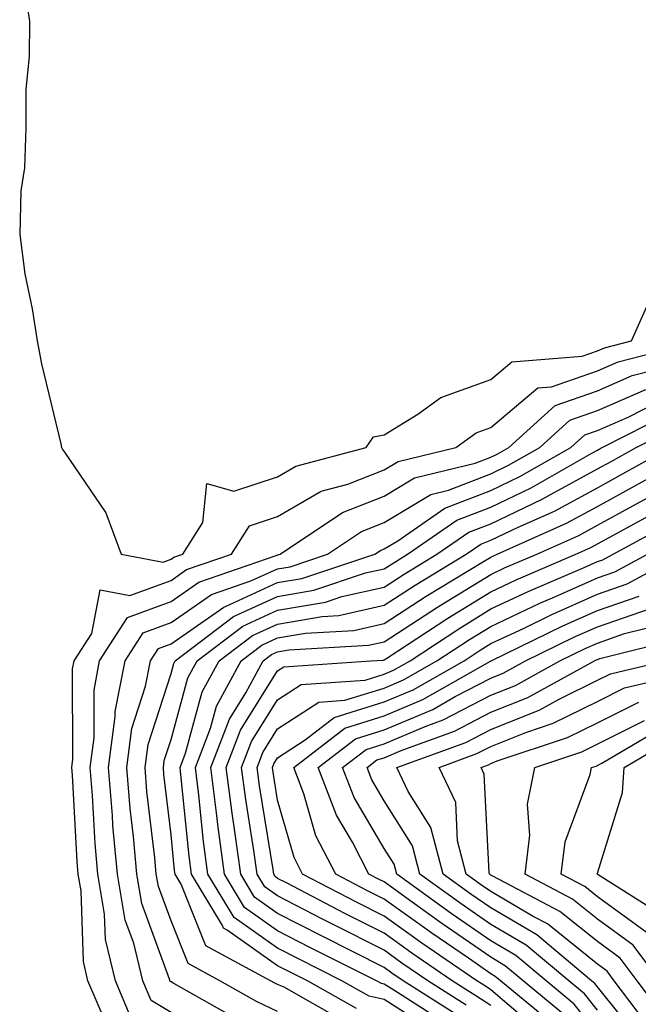
# Model space of a CAD drawing. Units: inches. Extents: x 1031843 to 1034483, y 7239818 to 7242458.
# Drawn here: x 1033944 to 1034002, y 7239990 to 7240082 of the extents above; entities that cross this region are included whole.
import ezdxf

# ---------------------------------------------------------------- set-up
doc = ezdxf.new("R2010")
doc.units = ezdxf.units.IN
doc.header["$MEASUREMENT"] = 0
doc.layers.add('Contour_10317239', color=7, linetype='Continuous', true_color=0x516641)

msp = doc.modelspace()

# ---------------------------------------------------------------- linework, layer by layer
at = {"layer": 'Contour_10317239'}
for points in [[(1033944.163, 7240085.797, 3056), (1033944.769, 7240081.92, 3056), (1033944.73, 7240078.6, 3056), (1033944.437, 7240075.524, 3056), (1033944.417, 7240071.92, 3056), (1033944.3, 7240068.16, 3056), (1033943.968, 7240066.002, 3056), (1033943.851, 7240061.92, 3056), (1033944.339, 7240058.209, 3056), (1033945.023, 7240054.938, 3056), (1033945.491, 7240051.92, 3056), (1033945.901, 7240049.781, 3056), (1033947.698, 7240042.272, 3056), (1033947.776, 7240041.92, 3056), (1033947.855, 7240041.735, 3056), (1033948.05, 7240041.5, 3056), (1033951.917, 7240035.797, 3056), (1033953.362, 7240031.92, 3056), (1033957.308, 7240031.178, 3056), (1033958.05, 7240031.451, 3056), (1033958.323, 7240031.647, 3056), (1033959.144, 7240031.92, 3056), (1033961.038, 7240034.899, 3056), (1033961.409, 7240038.551, 3056), (1033963.948, 7240037.818, 3056), (1033968.05, 7240039.176, 3056), (1033969.769, 7240040.192, 3056), (1033976.351, 7240041.92, 3056), (1033977.054, 7240042.916, 3056), (1033978.05, 7240043.102, 3056), (1033981.194, 7240045.065, 3056), (1033983.343, 7240046.627, 3056), (1033988.05, 7240048.297, 3056), (1033990.023, 7240049.957, 3056), (1033996.605, 7240050.485, 3056), (1033998.05, 7240050.983, 3056), (1033998.694, 7240051.266, 3056), (1034001.253, 7240051.92, 3056), (1034003.343, 7240056.627, 3056)], [(1033951.898, 7239988.063, 3055), (1033950.257, 7239991.92, 3055), (1033949.827, 7239993.707, 3055), (1033949.612, 7240000.358, 3055), (1033949.339, 7240001.92, 3055), (1033949.241, 7240003.102, 3055), (1033948.792, 7240011.188, 3055), (1033948.734, 7240011.92, 3055), (1033948.831, 7240012.701, 3055), (1033948.812, 7240021.158, 3055), (1033948.968, 7240021.92, 3055), (1033950.609, 7240024.479, 3055), (1033951.39, 7240028.58, 3055), (1033954.183, 7240028.053, 3055), (1033958.05, 7240029.469, 3055), (1033959.495, 7240030.475, 3055), (1033963.714, 7240031.92, 3055), (1033965.394, 7240034.567, 3055), (1033968.05, 7240035.445, 3055), (1033972.132, 7240037.838, 3055), (1033974.632, 7240038.492, 3055), (1033978.05, 7240039.82, 3055), (1033979.359, 7240040.611, 3055), (1033984.749, 7240041.92, 3055), (1033986.663, 7240043.317, 3055), (1033988.05, 7240043.805, 3055), (1033992.464, 7240047.516, 3055), (1033993.753, 7240047.613, 3055), (1033998.05, 7240049.117, 3055), (1034000.003, 7240049.977, 3055), (1034007.64, 7240051.92, 3055)], [(1033954.378, 7239988.258, 3054), (1033952.835, 7239991.92, 3054), (1033951.898, 7239995.777, 3054), (1033951.819, 7239998.151, 3054), (1033951.175, 7240001.92, 3054), (1033950.921, 7240004.781, 3054), (1033950.667, 7240009.303, 3054), (1033950.452, 7240011.92, 3054), (1033950.823, 7240014.693, 3054), (1033950.823, 7240019.156, 3054), (1033951.351, 7240021.92, 3054), (1033953.968, 7240025.992, 3054), (1033958.05, 7240027.486, 3054), (1033960.667, 7240029.303, 3054), (1033967.913, 7240031.793, 3054), (1033968.05, 7240031.852, 3054), (1033968.109, 7240031.861, 3054), (1033968.284, 7240031.92, 3054), (1033974.124, 7240035.836, 3054), (1033978.05, 7240037.36, 3054), (1033980.901, 7240039.078, 3054), (1033986.585, 7240040.455, 3054), (1033988.05, 7240041.012, 3054), (1033988.655, 7240041.305, 3054), (1033989.73, 7240041.92, 3054), (1033994.085, 7240045.875, 3054), (1033998.05, 7240047.252, 3054), (1034001.292, 7240048.678, 3054), (1034006.019, 7240049.879, 3054)], [(1033958.05, 7239988.932, 3053), (1033956.175, 7239990.055, 3053), (1033955.394, 7239991.92, 3053), (1033954.554, 7239995.426, 3053), (1033953.753, 7239997.613, 3053), (1033953.011, 7240001.92, 3053), (1033952.601, 7240006.471, 3053), (1033952.542, 7240007.428, 3053), (1033952.171, 7240011.92, 3053), (1033952.816, 7240016.695, 3053), (1033952.816, 7240017.154, 3053), (1033953.734, 7240021.92, 3053), (1033955.433, 7240024.547, 3053), (1033958.05, 7240025.504, 3053), (1033961.839, 7240028.141, 3053), (1033965.53, 7240029.41, 3053), (1033968.05, 7240030.553, 3053), (1033969.222, 7240030.748, 3053), (1033972.718, 7240031.92, 3053), (1033975.901, 7240034.059, 3053), (1033978.05, 7240034.889, 3053), (1033982.425, 7240037.535, 3053), (1033984.066, 7240037.936, 3053), (1033988.05, 7240039.459, 3053), (1033989.71, 7240040.26, 3053), (1033992.64, 7240041.92, 3053), (1033995.472, 7240044.498, 3053), (1033998.05, 7240045.397, 3053), (1034002.581, 7240047.379, 3053)], [(1033964.359, 7239988.238, 3052), (1033958.304, 7239991.666, 3052), (1033958.05, 7239991.803, 3052), (1033957.972, 7239991.852, 3052), (1033957.913, 7239992.057, 3052), (1033955.316, 7239999.176, 3052), (1033954.847, 7240001.92, 3052), (1033954.515, 7240005.445, 3052), (1033954.202, 7240008.072, 3052), (1033953.89, 7240011.92, 3052), (1033954.378, 7240015.582, 3052), (1033955.667, 7240019.537, 3052), (1033956.116, 7240021.92, 3052), (1033956.878, 7240023.092, 3052), (1033958.05, 7240023.522, 3052), (1033962.991, 7240026.969, 3052), (1033963.148, 7240027.027, 3052), (1033968.05, 7240029.254, 3052), (1033970.316, 7240029.645, 3052), (1033977.151, 7240031.92, 3052), (1033977.698, 7240032.281, 3052), (1033978.05, 7240032.418, 3052), (1033979.319, 7240033.19, 3052), (1033983.734, 7240036.246, 3052), (1033988.05, 7240037.897, 3052), (1033990.765, 7240039.205, 3052), (1033995.55, 7240041.92, 3052), (1033996.859, 7240043.111, 3052), (1033998.05, 7240043.531, 3052), (1034000.921, 7240044.781, 3052), (1034003.753, 7240046.227, 3052)], [(1033968.05, 7239989.029, 3051), (1033966.077, 7239989.957, 3051), (1033962.62, 7239991.92, 3051), (1033959.651, 7239993.522, 3051), (1033958.05, 7239997.526, 3051), (1033956.878, 7240000.748, 3051), (1033956.663, 7240001.92, 3051), (1033956.526, 7240003.434, 3051), (1033955.784, 7240009.664, 3051), (1033955.609, 7240011.92, 3051), (1033955.901, 7240014.068, 3051), (1033958.05, 7240020.729, 3051), (1033958.304, 7240021.666, 3051), (1033958.441, 7240021.92, 3051), (1033963.909, 7240026.07, 3051), (1033968.05, 7240027.955, 3051), (1033971.429, 7240028.541, 3051), (1033976.292, 7240030.162, 3051), (1033978.05, 7240030.553, 3051), (1033978.87, 7240031.09, 3051), (1033980.237, 7240031.92, 3051), (1033984.847, 7240035.123, 3051), (1033988.05, 7240036.344, 3051), (1033991.819, 7240038.151, 3051), (1033997.523, 7240041.402, 3051), (1033998.05, 7240041.686, 3051), (1033998.206, 7240041.764, 3051), (1033998.48, 7240041.92, 3051), (1034004.827, 7240045.152, 3051)], [(1033974.261, 7239988.141, 3050), (1033968.655, 7239991.315, 3050), (1033968.05, 7239991.559, 3050), (1033967.796, 7239991.676, 3050), (1033967.366, 7239991.92, 3050), (1033961.312, 7239995.182, 3050), (1033959.007, 7240000.963, 3050), (1033958.441, 7240001.92, 3050), (1033958.382, 7240002.252, 3050), (1033958.05, 7240005.602, 3050), (1033957.366, 7240011.246, 3050), (1033957.327, 7240011.92, 3050), (1033957.405, 7240012.565, 3050), (1033958.05, 7240014.547, 3050), (1033959.632, 7240020.328, 3050), (1033960.511, 7240021.92, 3050), (1033964.788, 7240025.182, 3050), (1033968.05, 7240026.666, 3050), (1033972.542, 7240027.438, 3050), (1033974.085, 7240027.945, 3050), (1033978.05, 7240028.844, 3050), (1033979.905, 7240030.055, 3050), (1033982.991, 7240031.92, 3050), (1033985.98, 7240033.99, 3050), (1033988.05, 7240034.781, 3050), (1033992.874, 7240037.096, 3050), (1033993.694, 7240037.565, 3050), (1033998.05, 7240039.918, 3050), (1033999.339, 7240040.631, 3050), (1034001.683, 7240041.92, 3050), (1034005.901, 7240044.068, 3050)], [(1033975.433, 7239989.313, 3049), (1033970.843, 7239991.92, 3049), (1033968.968, 7239992.848, 3049), (1033968.05, 7239993.326, 3049), (1033963.304, 7239996.666, 3049), (1033962.972, 7239996.842, 3049), (1033962.874, 7239997.096, 3049), (1033959.964, 7240001.92, 3049), (1033959.749, 7240003.61, 3049), (1033959.007, 7240010.963, 3049), (1033958.89, 7240011.92, 3049), (1033959.398, 7240013.268, 3049), (1033960.98, 7240019, 3049), (1033962.562, 7240021.92, 3049), (1033965.687, 7240024.283, 3049), (1033968.05, 7240025.367, 3049), (1033972.21, 7240026.08, 3049), (1033973.792, 7240026.168, 3049), (1033978.05, 7240027.135, 3049), (1033980.96, 7240029.02, 3049), (1033985.745, 7240031.92, 3049), (1033987.112, 7240032.867, 3049), (1033988.05, 7240033.229, 3049), (1033990.55, 7240034.43, 3049), (1033994.007, 7240035.973, 3049), (1033998.05, 7240038.16, 3049), (1034000.472, 7240039.488, 3049), (1034004.866, 7240041.92, 3049)], [(1033982.972, 7239987.008, 3048), (1033978.05, 7239990.152, 3048), (1033976.624, 7239990.485, 3048), (1033974.085, 7239991.92, 3048), (1033970.062, 7239993.932, 3048), (1033968.05, 7239994.967, 3048), (1033963.968, 7239997.838, 3048), (1033961.507, 7240001.92, 3048), (1033961.097, 7240004.967, 3048), (1033960.667, 7240009.313, 3048), (1033960.335, 7240011.92, 3048), (1033961.741, 7240015.611, 3048), (1033962.308, 7240017.662, 3048), (1033964.632, 7240021.92, 3048), (1033966.566, 7240023.395, 3048), (1033968.05, 7240024.068, 3048), (1033970.648, 7240024.518, 3048), (1033975.198, 7240024.781, 3048), (1033978.05, 7240025.426, 3048), (1033981.995, 7240027.975, 3048), (1033987.366, 7240031.227, 3048), (1033988.05, 7240031.656, 3048), (1033988.226, 7240031.744, 3048), (1033988.655, 7240031.92, 3048), (1033995.14, 7240034.83, 3048), (1033998.05, 7240036.402, 3048), (1034001.624, 7240038.356, 3048), (1034008.03, 7240041.901, 3048)], [(1033983.968, 7239987.828, 3047), (1033978.948, 7239991.022, 3047), (1033978.05, 7239991.598, 3047), (1033977.796, 7239991.656, 3047), (1033977.327, 7239991.92, 3047), (1033971.136, 7239995.006, 3047), (1033968.05, 7239996.598, 3047), (1033964.925, 7239998.795, 3047), (1033963.05, 7240001.92, 3047), (1033962.464, 7240006.324, 3047), (1033962.327, 7240007.652, 3047), (1033961.78, 7240011.92, 3047), (1033963.519, 7240016.451, 3047), (1033965.062, 7240018.932, 3047), (1033966.702, 7240021.92, 3047), (1033967.464, 7240022.506, 3047), (1033968.05, 7240022.77, 3047), (1033969.085, 7240022.945, 3047), (1033976.585, 7240023.385, 3047), (1033978.05, 7240023.717, 3047), (1033983.03, 7240026.94, 3047), (1033983.128, 7240027.008, 3047), (1033988.05, 7240030.026, 3047), (1033989.339, 7240030.641, 3047), (1033992.347, 7240031.92, 3047), (1033996.292, 7240033.688, 3047), (1033998.05, 7240034.645, 3047), (1034002.757, 7240037.213, 3047)], [(1033984.847, 7239988.727, 3046), (1033979.827, 7239991.92, 3046), (1033978.773, 7239992.643, 3046), (1033978.05, 7239993.17, 3046), (1033972.21, 7239996.09, 3046), (1033968.05, 7239998.238, 3046), (1033965.882, 7239999.762, 3046), (1033964.593, 7240001.92, 3046), (1033964.046, 7240005.924, 3046), (1033963.773, 7240007.643, 3046), (1033963.226, 7240011.92, 3046), (1033964.554, 7240015.406, 3046), (1033968.05, 7240020.992, 3046), (1033968.616, 7240021.354, 3046), (1033976.78, 7240021.92, 3046), (1033977.972, 7240021.988, 3046), (1033978.05, 7240022.008, 3046), (1033978.284, 7240022.164, 3046), (1033984.026, 7240025.934, 3046), (1033988.05, 7240028.404, 3046), (1033990.433, 7240029.527, 3046), (1033996.019, 7240031.92, 3046), (1033997.425, 7240032.545, 3046), (1033998.05, 7240032.887, 3046), (1034000.179, 7240034.049, 3046), (1034003.89, 7240036.07, 3046)], [(1033985.745, 7239989.615, 3045), (1033982.132, 7239991.92, 3045), (1033979.71, 7239993.58, 3045), (1033978.05, 7239994.772, 3045), (1033973.304, 7239997.164, 3045), (1033972.269, 7239997.701, 3045), (1033968.05, 7239999.879, 3045), (1033966.859, 7240000.719, 3045), (1033966.136, 7240001.92, 3045), (1033965.823, 7240004.137, 3045), (1033965.062, 7240008.922, 3045), (1033964.671, 7240011.92, 3045), (1033965.609, 7240014.361, 3045), (1033968.05, 7240018.268, 3045), (1033970.257, 7240019.703, 3045), (1033976.253, 7240020.113, 3045), (1033978.05, 7240020.68, 3045), (1033978.929, 7240021.051, 3045), (1033980.472, 7240021.92, 3045), (1033985.042, 7240024.928, 3045), (1033988.05, 7240026.783, 3045), (1033991.546, 7240028.424, 3045), (1033996.8, 7240030.68, 3045), (1033998.05, 7240031.227, 3045), (1033998.558, 7240031.402, 3045), (1033999.515, 7240031.92, 3045), (1034005.042, 7240034.928, 3045)], [(1033988.05, 7239989.586, 3044), (1033986.644, 7239990.514, 3044), (1033984.417, 7239991.92, 3044), (1033980.648, 7239994.508, 3044), (1033978.05, 7239996.373, 3044), (1033974.359, 7239998.229, 3044), (1033968.89, 7240001.09, 3044), (1033968.05, 7240001.52, 3044), (1033967.816, 7240001.686, 3044), (1033967.679, 7240001.92, 3044), (1033967.62, 7240002.36, 3044), (1033966.331, 7240010.211, 3044), (1033966.116, 7240011.92, 3044), (1033966.663, 7240013.317, 3044), (1033968.05, 7240015.553, 3044), (1033971.917, 7240018.053, 3044), (1033974.359, 7240018.219, 3044), (1033978.05, 7240019.371, 3044), (1033979.847, 7240020.133, 3044), (1033982.991, 7240021.92, 3044), (1033986.038, 7240023.922, 3044), (1033988.05, 7240025.152, 3044), (1033992.64, 7240027.32, 3044), (1033994.066, 7240027.926, 3044), (1033998.05, 7240029.703, 3044), (1033999.691, 7240030.27, 3044), (1034002.757, 7240031.92, 3044)], [(1033992.972, 7239986.852, 3043), (1033988.05, 7239991.061, 3043), (1033987.542, 7239991.402, 3043), (1033986.722, 7239991.92, 3043), (1033981.585, 7239995.445, 3043), (1033978.05, 7239997.975, 3043), (1033975.433, 7239999.293, 3043), (1033970.394, 7240001.92, 3043), (1033969.593, 7240003.463, 3043), (1033968.05, 7240008.854, 3043), (1033967.62, 7240011.49, 3043), (1033967.562, 7240011.92, 3043), (1033967.698, 7240012.272, 3043), (1033968.05, 7240012.828, 3043), (1033970.628, 7240014.498, 3043), (1033973.362, 7240016.608, 3043), (1033978.05, 7240018.063, 3043), (1033980.765, 7240019.205, 3043), (1033985.53, 7240021.92, 3043), (1033987.054, 7240022.916, 3043), (1033988.05, 7240023.531, 3043), (1033991.097, 7240024.967, 3043), (1033993.714, 7240026.246, 3043), (1033998.05, 7240028.17, 3043), (1034000.843, 7240029.137, 3043), (1034005.999, 7240031.92, 3043)], [(1033993.929, 7239987.799, 3042), (1033988.948, 7239991.92, 3042), (1033988.46, 7239992.33, 3042), (1033988.05, 7239992.574, 3042), (1033985.941, 7239994.02, 3042), (1033982.503, 7239996.383, 3042), (1033978.05, 7239999.576, 3042), (1033976.487, 7240000.358, 3042), (1033973.499, 7240001.92, 3042), (1033971.644, 7240005.514, 3042), (1033970.511, 7240009.459, 3042), (1033969.573, 7240011.92, 3042), (1033974.359, 7240015.611, 3042), (1033978.05, 7240016.754, 3042), (1033981.683, 7240018.287, 3042), (1033988.011, 7240021.891, 3042), (1033988.05, 7240021.901, 3042), (1033988.089, 7240021.92, 3042), (1033994.788, 7240025.192, 3042), (1033998.05, 7240026.647, 3042), (1034001.976, 7240027.994, 3042)], [(1033994.905, 7239988.766, 3041), (1033991.077, 7239991.92, 3041), (1033989.437, 7239993.297, 3041), (1033988.05, 7239994.117, 3041), (1033983.441, 7239997.301, 3041), (1033980.667, 7239999.293, 3041), (1033978.05, 7240001.178, 3041), (1033977.562, 7240001.422, 3041), (1033976.605, 7240001.92, 3041), (1033975.062, 7240004.908, 3041), (1033973.577, 7240007.438, 3041), (1033971.859, 7240011.92, 3041), (1033975.355, 7240014.615, 3041), (1033978.05, 7240015.455, 3041), (1033982.601, 7240017.369, 3041), (1033984.691, 7240018.561, 3041), (1033988.05, 7240020.299, 3041), (1033989.202, 7240020.768, 3041), (1033991.312, 7240021.92, 3041), (1033995.843, 7240024.137, 3041), (1033998.05, 7240025.113, 3041), (1034002.933, 7240026.803, 3041)], [(1033998.05, 7239986.959, 3040), (1033995.862, 7239989.733, 3040), (1033993.226, 7239991.92, 3040), (1033990.394, 7239994.274, 3040), (1033988.05, 7239995.66, 3040), (1033984.339, 7239998.219, 3040), (1033979.222, 7240001.92, 3040), (1033978.968, 7240002.848, 3040), (1033978.05, 7240004.313, 3040), (1033975.218, 7240009.098, 3040), (1033974.144, 7240011.92, 3040), (1033976.351, 7240013.619, 3040), (1033978.05, 7240014.147, 3040), (1033981.898, 7240015.777, 3040), (1033983.577, 7240016.383, 3040), (1033988.05, 7240018.697, 3040), (1033990.355, 7240019.615, 3040), (1033994.534, 7240021.92, 3040), (1033996.898, 7240023.072, 3040), (1033998.05, 7240023.59, 3040), (1034000.589, 7240024.469, 3040), (1034004.515, 7240025.445, 3040)], [(1033998.05, 7239989.156, 3039), (1033996.839, 7239990.699, 3039), (1033995.355, 7239991.92, 3039), (1033991.37, 7239995.24, 3039), (1033988.05, 7239997.203, 3039), (1033985.257, 7239999.127, 3039), (1033981.39, 7240001.92, 3039), (1033980.706, 7240004.567, 3039), (1033978.05, 7240008.776, 3039), (1033976.878, 7240010.758, 3039), (1033976.448, 7240011.92, 3039), (1033977.347, 7240012.623, 3039), (1033978.05, 7240012.838, 3039), (1033979.632, 7240013.512, 3039), (1033984.632, 7240015.328, 3039), (1033988.05, 7240017.096, 3039), (1033991.507, 7240018.473, 3039), (1033997.757, 7240021.92, 3039), (1033997.952, 7240022.018, 3039), (1033998.05, 7240022.057, 3039), (1033998.265, 7240022.135, 3039), (1034005.921, 7240024.049, 3039)], [(1034002.23, 7239986.11, 3038), (1033998.05, 7239991.344, 3038), (1033997.796, 7239991.666, 3038), (1033997.484, 7239991.92, 3038), (1033992.347, 7239996.217, 3038), (1033988.05, 7239998.746, 3038), (1033986.175, 7240000.045, 3038), (1033983.577, 7240001.92, 3038), (1033982.425, 7240006.295, 3038), (1033980.296, 7240009.664, 3038), (1033979.222, 7240011.92, 3038), (1033985.687, 7240014.274, 3038), (1033988.05, 7240015.494, 3038), (1033992.64, 7240017.32, 3038), (1033994.456, 7240018.317, 3038), (1033998.05, 7240020.104, 3038), (1033999.261, 7240020.709, 3038), (1034004.398, 7240021.92, 3038)], [(1034003.245, 7239987.125, 3037), (1033999.632, 7239991.92, 3037), (1033998.948, 7239992.818, 3037), (1033998.05, 7239993.473, 3037), (1033993.362, 7239997.242, 3037), (1033992.015, 7239997.955, 3037), (1033988.05, 7240000.289, 3037), (1033987.093, 7240000.953, 3037), (1033985.745, 7240001.92, 3037), (1033984.925, 7240005.035, 3037), (1033984.749, 7240008.629, 3037), (1033983.187, 7240011.92, 3037), (1033986.741, 7240013.219, 3037), (1033988.05, 7240013.893, 3037), (1033991.331, 7240015.201, 3037), (1033993.909, 7240016.061, 3037), (1033998.05, 7240018.111, 3037), (1034000.589, 7240019.381, 3037), (1034007.015, 7240020.895, 3037)], [(1034004.476, 7239988.336, 3036), (1034001.761, 7239991.92, 3036), (1034000.179, 7239994.039, 3036), (1033998.05, 7239995.582, 3036), (1033994.534, 7239998.404, 3036), (1033988.245, 7240001.715, 3036), (1033988.05, 7240001.832, 3036), (1033987.991, 7240001.871, 3036), (1033987.933, 7240001.92, 3036), (1033987.894, 7240002.076, 3036), (1033987.425, 7240011.305, 3036), (1033987.132, 7240011.92, 3036), (1033987.816, 7240012.164, 3036), (1033988.05, 7240012.291, 3036), (1033988.655, 7240012.535, 3036), (1033995.237, 7240014.723, 3036), (1033998.05, 7240016.11, 3036), (1034001.917, 7240018.053, 3036)], [(1034003.909, 7239991.92, 3035), (1034001.39, 7239995.26, 3035), (1033998.05, 7239997.692, 3035), (1033995.706, 7239999.576, 3035), (1033991.253, 7240001.92, 3035), (1033991.702, 7240005.572, 3035), (1033991.487, 7240008.483, 3035), (1033992.171, 7240011.92, 3035), (1033996.585, 7240013.385, 3035), (1034002.464, 7240016.324, 3035)], [(1034002.62, 7239996.481, 3034), (1033998.05, 7239999.801, 3034), (1033996.878, 7240000.748, 3034), (1033994.632, 7240001.92, 3034), (1033995.023, 7240004.957, 3034), (1033997.366, 7240011.246, 3034), (1033997.503, 7240011.92, 3034), (1033997.913, 7240012.057, 3034), (1033998.46, 7240012.33, 3034), (1034004.241, 7240015.738, 3034)], [(1034004.163, 7239998.043, 3033), (1033998.109, 7240001.861, 3033), (1033998.05, 7240001.901, 3033), (1033998.03, 7240001.92, 3033), (1033998.03, 7240001.94, 3033), (1033998.05, 7240002.008, 3033), (1034000.413, 7240009.567, 3033), (1034000.55, 7240011.92, 3033), (1034005.276, 7240014.703, 3033)]]:
    msp.add_polyline3d(points, dxfattribs=at)

doc.saveas('drawing.dxf')
